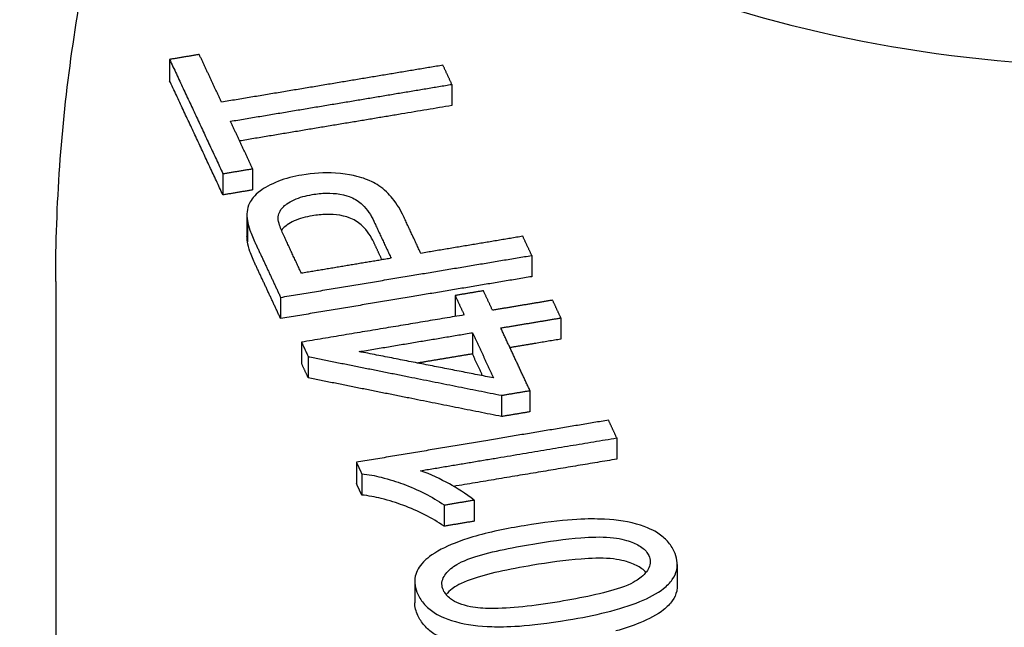
# Model space of a CAD drawing. Units: millimetres. Extents: x 173 to 2322, y 22 to 3027.
# Drawn here: x 689 to 705, y 2423 to 2433 of the extents above; entities that cross this region are included whole.
import ezdxf

# ---------------------------------------------------------------- set-up
doc = ezdxf.new("R2010")
doc.units = ezdxf.units.MM
doc.header["$LTSCALE"] = 11.111111
doc.layers.add('Visible Edges(Hillmar_metric)', color=7, linetype='Continuous', lineweight=25)

msp = doc.modelspace()

# ---------------------------------------------------------------- linework, layer by layer
at = {"layer": 'Visible Edges(Hillmar_metric)'}
for p, q in [((691.2392, 2431.9339), (691.2392, 2431.5937)), ((695.7634, 2431.5351), (695.7634, 2431.1948)), ((692.094, 2430.1038), (692.0941, 2429.7635)), ((692.5695, 2430.1831), (692.5695, 2429.8428)), ((692.4792, 2429.4455), (692.4792, 2429.1053)), ((692.4874, 2429.3532), (692.4874, 2429.013)), ((697.0433, 2428.794), (697.0433, 2428.4537)), ((689.414, 2428.377), (689.4142, 2417.1407)), ((689.414, 2428.377), (689.4142, 2417.1407)), ((693.0188, 2428.1222), (693.0188, 2427.7819)), ((695.8152, 2428.1521), (695.8152, 2427.8159)), ((697.5101, 2427.793), (697.5102, 2427.4527)), ((696.093, 2427.5563), (696.093, 2427.2161)), ((693.3533, 2427.4048), (693.3534, 2427.0645)), ((693.4619, 2427.172), (693.4619, 2426.8318)), ((697.0147, 2426.6288), (697.0147, 2426.2886)), ((696.5607, 2426.553), (696.5607, 2426.2127)), ((698.4061, 2425.8706), (698.4061, 2425.5303)), ((694.234, 2425.4796), (694.234, 2425.1394)), ((694.3195, 2425.2961), (694.3195, 2424.9558)), ((695.6402, 2424.7957), (695.6402, 2424.4555)), ((696.1187, 2424.8757), (696.1187, 2424.5355)), ((699.3759, 2423.8429), (699.3759, 2423.5027)), ((695.1686, 2423.5709), (695.1686, 2423.2306))]:
    msp.add_line(p, q, dxfattribs=at)
msp.add_ellipse((706.7736, 2439.8287), major_axis=(-13.8889, -0.0003), ratio=0.5773628, start_param=5.5558245, end_param=8.9739596, dxfattribs=at)
msp.add_ellipse((706.7736, 2439.8287), major_axis=(-13.8889, -0.0003), ratio=0.5773628, start_param=5.5558245, end_param=8.9739596, dxfattribs=at)
for points, knots in [([(720.7851, 2495.6565), (718.0645, 2494.2801), (715.3425, 2492.8932), (701.1524, 2485.6067), (689.6565, 2479.5082), (666.6342, 2466.7586), (655.1092, 2460.1039), (632.0841, 2446.2658), (620.587, 2439.0886), (597.6397, 2424.3744), (586.1888, 2416.8409), (574.7558, 2409.2021)], [2.6592206, 2.6592206, 2.6592206, 2.6592206, 3.4875994, 3.4875994, 6.9751988, 6.9751988, 10.4627983, 10.4627983, 13.9503977, 13.9503977, 17.4379971, 17.4379971, 17.4379971, 17.4379971]), ([(689.414, 2428.377), (689.414, 2428.9921), (689.4357, 2429.6073), (689.5226, 2430.8364), (689.5877, 2431.4503), (689.7613, 2432.6756), (689.8697, 2433.287), (690.1295, 2434.5062), (690.2808, 2435.1139), (690.6261, 2436.3245), (690.8201, 2436.9274), (691.035, 2437.5273)], [1.30901135, 1.30901135, 1.30901135, 1.30901135, 1.34981634, 1.34981634, 1.39062133, 1.39062133, 1.43142631, 1.43142631, 1.4722313, 1.4722313, 1.51303629, 1.51303629, 1.51303629, 1.51303629]), ([(689.414, 2428.377), (689.414, 2428.9921), (689.4357, 2429.6073), (689.5226, 2430.8364), (689.5877, 2431.4503), (689.7613, 2432.6756), (689.8697, 2433.287), (690.1295, 2434.5062), (690.2808, 2435.1139), (690.6261, 2436.3245), (690.8201, 2436.9274), (691.035, 2437.5273)], [0.2618138, 0.2618138, 0.2618138, 0.2618138, 0.30261879, 0.30261879, 0.34342378, 0.34342378, 0.38422876, 0.38422876, 0.42503375, 0.42503375, 0.46583874, 0.46583874, 0.46583874, 0.46583874]), ([(694.9883, 2429.4212), (694.9433, 2429.5176), (694.8862, 2429.616), (694.754, 2429.779), (694.6811, 2429.8507), (694.5205, 2429.9588), (694.4395, 2429.9999), (694.2865, 2430.049), (694.1246, 2430.0969), (693.7154, 2430.123), (693.5362, 2430.1109), (693.3608, 2430.0816)], [-0.40062618, -0.40062618, -0.40062618, -0.40062618, -0.27253505, -0.27253505, -0.16915191, -0.16915191, -0.08914828, -0.08914828, -0.03924073, -0.03924073, 0, 0, 0, 0]), ([(693.3608, 2430.0816), (693.2268, 2430.0593), (693.0998, 2430.0268), (692.8517, 2429.9314), (692.7561, 2429.874), (692.5959, 2429.7558), (692.5479, 2429.688), (692.477, 2429.5422), (692.4714, 2429.4464), (692.4874, 2429.3532)], [-0.081900053, -0.081900053, -0.081900053, -0.081900053, -0.069876334, -0.069876334, -0.056325967, -0.056325967, -0.035080824, -0.035080824, 0, 0, 0, 0]), ([(693.5232, 2429.769), (693.5993, 2429.7817), (693.6779, 2429.7901), (693.8278, 2429.7927), (693.8977, 2429.7882), (694.0557, 2429.7614), (694.1164, 2429.7382), (694.2176, 2429.6967), (694.2779, 2429.6543), (694.4108, 2429.5308), (694.4696, 2429.4346), (694.5112, 2429.3454)], [-0.07266798, -0.07266798, -0.07266798, -0.07266798, -0.066883609, -0.066883609, -0.061666612, -0.061666612, -0.054727903, -0.054727903, -0.034721125, -0.034721125, 0, 0, 0, 0]), ([(692.9787, 2429.3915), (692.9785, 2429.4227), (692.9848, 2429.4535), (693.012, 2429.5136), (693.0323, 2429.5419), (693.0837, 2429.5938), (693.1373, 2429.6419), (693.3218, 2429.7254), (693.4195, 2429.7517), (693.5232, 2429.769)], [-0.108458, -0.108458, -0.108458, -0.108458, -0.0790835, -0.0790835, -0.05010204, -0.05010204, -0.023192, -0.023192, 0, 0, 0, 0]), ([(692.4874, 2429.3532), (692.4939, 2429.3033), (692.51, 2429.2482), (692.5504, 2429.1319), (692.581, 2429.0606), (692.6119, 2428.9943)], [-0.044457503, -0.044457503, -0.044457503, -0.044457503, -0.025815498, -0.025815498, 0, 0, 0, 0]), ([(693.075, 2429.1001), (693.049, 2429.1559), (693.0213, 2429.2198), (692.9896, 2429.3157), (692.9784, 2429.3585), (692.9787, 2429.3915)], [-0.030590427, -0.030590427, -0.030590427, -0.030590427, -0.012374093, -0.012374093, 0, 0, 0, 0]), ([(693.5233, 2429.4288), (693.4196, 2429.4115), (693.3218, 2429.3851), (693.1462, 2429.3057), (693.0907, 2429.2606), (693.049, 2429.2186), (693.04, 2429.2084), (693.0319, 2429.198)], [0, 0, 0, 0, 0.023191127, 0.023191127, 0.047707549, 0.047707549, 0.055349315, 0.055349315, 0.055349315, 0.055349315]), ([(694.5112, 2429.0052), (694.4696, 2429.0944), (694.4107, 2429.1906), (694.2778, 2429.3142), (694.2175, 2429.3565), (694.1161, 2429.398), (694.0554, 2429.4212), (693.8977, 2429.448), (693.8277, 2429.4524), (693.6779, 2429.4498), (693.5993, 2429.4415), (693.5233, 2429.4288)], [0, 0, 0, 0, 0.034732843, 0.034732843, 0.054735831, 0.054735831, 0.061717865, 0.061717865, 0.06697705, 0.06697705, 0.072807019, 0.072807019, 0.072807019, 0.072807019]), ([(692.6119, 2428.6541), (692.581, 2428.7204), (692.5504, 2428.7917), (692.51, 2428.9079), (692.4939, 2428.9631), (692.4874, 2429.013)], [0, 0, 0, 0, 0.025814595, 0.025814595, 0.04445749, 0.04445749, 0.04445749, 0.04445749]), ([(694.3195, 2425.2961), (694.4264, 2425.285), (694.5316, 2425.2648), (694.7623, 2425.2077), (694.8822, 2425.1677), (695.2269, 2425.0416), (695.447, 2424.9266), (695.6402, 2424.7957)], [-0.10711009, -0.10711009, -0.10711009, -0.10711009, -0.08891004, -0.08891004, -0.06489151, -0.06489151, 0, 0, 0, 0]), ([(696.1187, 2424.8757), (695.9929, 2424.9764), (695.8358, 2425.0693), (695.585, 2425.2093), (695.4249, 2425.2878), (695.2589, 2425.3446)], [-0.07627538, -0.07627538, -0.07627538, -0.07627538, -0.042042271, -0.042042271, 0, 0, 0, 0]), ([(695.6402, 2424.4555), (695.4473, 2424.5861), (695.2275, 2424.7011), (694.8832, 2424.8271), (694.7631, 2424.8672), (694.532, 2424.9245), (694.4266, 2424.9447), (694.3195, 2424.9558)], [0, 0, 0, 0, 0.06480026, 0.06480026, 0.08884093, 0.08884093, 0.10704147, 0.10704147, 0.10704147, 0.10704147]), ([(699.3252, 2424.0527), (699.2993, 2424.1084), (699.2648, 2424.1626), (699.1774, 2424.2608), (699.1266, 2424.3046), (699.0139, 2424.3778), (698.906, 2424.4402), (698.5381, 2424.5407), (698.3382, 2424.5639), (697.9308, 2424.5768), (697.5637, 2424.5711), (696.9221, 2424.4638)], [-0.78278673, -0.78278673, -0.78278673, -0.78278673, -0.59894536, -0.59894536, -0.42913911, -0.42913911, -0.28465736, -0.28465736, -0.14348202, -0.14348202, 0, 0, 0, 0]), ([(696.9221, 2424.4638), (696.6552, 2424.4192), (696.3476, 2424.3594), (695.8898, 2424.2234), (695.7178, 2424.1504), (695.4334, 2424.0013), (695.352, 2423.9294), (695.239, 2423.8113), (695.195, 2423.7338), (695.1562, 2423.5564), (695.1743, 2423.4597), (695.2179, 2423.366)], [-0.11916605, -0.11916605, -0.11916605, -0.11916605, -0.1011598, -0.1011598, -0.08613242, -0.08613242, -0.06653251, -0.06653251, -0.03635869, -0.03635869, 0, 0, 0, 0]), ([(697.0586, 2424.1707), (697.3033, 2424.2116), (697.5798, 2424.2512), (697.993, 2424.2829), (698.1567, 2424.2881), (698.4498, 2424.2646), (698.5453, 2424.2358), (698.6926, 2424.1849), (698.7569, 2424.1539), (698.8615, 2424.0767), (698.898, 2424.0329), (698.9203, 2423.985)], [-0.10132923, -0.10132923, -0.10132923, -0.10132923, -0.07358917, -0.07358917, -0.05597965, -0.05597965, -0.03699096, -0.03699096, -0.01859286, -0.01859286, 0, 0, 0, 0]), ([(695.6275, 2423.4307), (695.6124, 2423.4631), (695.6041, 2423.4963), (695.6035, 2423.5633), (695.6108, 2423.596), (695.6534, 2423.6891), (695.706, 2423.7449), (695.8221, 2423.8344), (695.9006, 2423.8858), (696.3466, 2424.0387), (696.7116, 2424.1127), (697.0586, 2424.1707)], [-0.27544713, -0.27544713, -0.27544713, -0.27544713, -0.23785044, -0.23785044, -0.20092485, -0.20092485, -0.13119657, -0.13119657, -0.07759154, -0.07759154, 0, 0, 0, 0]), ([(698.8744, 2423.7153), (698.8562, 2423.7364), (698.8345, 2423.7564), (698.7569, 2423.8136), (698.6926, 2423.8447), (698.5453, 2423.8955), (698.4498, 2423.9244), (698.157, 2423.9478), (697.9935, 2423.9427), (697.5803, 2423.911), (697.3035, 2423.8714), (697.0586, 2423.8304)], [0.009567787, 0.009567787, 0.009567787, 0.009567787, 0.018593087, 0.018593087, 0.036987133, 0.036987133, 0.055972382, 0.055972382, 0.073551738, 0.073551738, 0.101312233, 0.101312233, 0.101312233, 0.101312233]), ([(698.9203, 2423.985), (698.9352, 2423.953), (698.9434, 2423.9203), (698.944, 2423.8541), (698.9366, 2423.8217), (698.8942, 2423.7288), (698.8414, 2423.6729), (698.7249, 2423.5831), (698.6464, 2423.5316), (698.2004, 2423.3787), (697.8354, 2423.3047), (697.4885, 2423.2467)], [-0.27373003, -0.27373003, -0.27373003, -0.27373003, -0.23685635, -0.23685635, -0.20056208, -0.20056208, -0.13118737, -0.13118737, -0.07759168, -0.07759168, 0, 0, 0, 0]), ([(699.1561, 2423.457), (699.2124, 2423.502), (699.2595, 2423.5501), (699.3307, 2423.6515), (699.3542, 2423.7033), (699.3889, 2423.8565), (699.3701, 2423.9563), (699.3252, 2424.0527)], [-0.07798775, -0.07798775, -0.07798775, -0.07798775, -0.057468639, -0.057468639, -0.037452578, -0.037452578, 0, 0, 0, 0]), ([(697.0586, 2423.8304), (696.6774, 2423.7667), (696.3228, 2423.6917), (695.8985, 2423.5438), (695.8206, 2423.4935), (695.7302, 2423.4229), (695.6977, 2423.3925), (695.6716, 2423.3604)], [0, 0, 0, 0, 0.08523434, 0.08523434, 0.14402863, 0.14402863, 0.18447728, 0.18447728, 0.18447728, 0.18447728]), ([(699.3759, 2423.5027), (699.3759, 2423.474), (699.3728, 2423.4452), (699.3542, 2423.363), (699.3307, 2423.3113), (699.2595, 2423.2098), (699.2124, 2423.1617), (699.1561, 2423.1167)], [0.026652149, 0.026652149, 0.026652149, 0.026652149, 0.037452864, 0.037452864, 0.05747025, 0.05747025, 0.077987759, 0.077987759, 0.077987759, 0.077987759]), ([(695.2179, 2423.366), (695.244, 2423.3099), (695.2787, 2423.2552), (695.3663, 2423.1563), (695.4171, 2423.1123), (695.5303, 2423.0386), (695.6369, 2422.9771), (696.0027, 2422.8768), (696.2035, 2422.8534), (696.6058, 2422.8401), (696.9724, 2422.8443), (697.6249, 2422.9534)], [-0.8065846, -0.8065846, -0.8065846, -0.8065846, -0.61717307, -0.61717307, -0.44297869, -0.44297869, -0.2938566, -0.2938566, -0.14591961, -0.14591961, 0, 0, 0, 0]), ([(696.0614, 2423.1662), (695.9974, 2423.1789), (695.9362, 2423.1958), (695.8284, 2423.2385), (695.7826, 2423.2631), (695.6884, 2423.3331), (695.6511, 2423.3801), (695.6275, 2423.4307)], [-0.048129492, -0.048129492, -0.048129492, -0.048129492, -0.033413441, -0.033413441, -0.01963799, -0.01963799, 0, 0, 0, 0]), ([(697.6249, 2422.9534), (698.0457, 2423.0237), (698.4576, 2423.1181), (698.9192, 2423.3062), (699.0522, 2423.3752), (699.1561, 2423.457)], [-0.12080333, -0.12080333, -0.12080333, -0.12080333, -0.03748014, -0.03748014, 0, 0, 0, 0]), ([(697.4885, 2423.2467), (697.0845, 2423.1792), (696.695, 2423.1336), (696.2765, 2423.1388), (696.1631, 2423.1463), (696.0614, 2423.1662)], [-0.090643389, -0.090643389, -0.090643389, -0.090643389, -0.023330403, -0.023330403, 0, 0, 0, 0]), ([(697.6249, 2422.6131), (696.9705, 2422.5037), (696.6023, 2422.4996), (696.1978, 2422.5137), (695.9981, 2422.5374), (695.6345, 2422.638), (695.5284, 2422.6993), (695.4155, 2422.7734), (695.3652, 2422.8172), (695.2783, 2422.9156), (695.2439, 2422.97), (695.2179, 2423.0258)], [0, 0, 0, 0, 0.14636083, 0.14636083, 0.29184466, 0.29184466, 0.43837476, 0.43837476, 0.60677152, 0.60677152, 0.78992584, 0.78992584, 0.78992584, 0.78992584]), ([(699.1561, 2423.1167), (699.0522, 2423.035), (698.9193, 2422.966), (698.659, 2422.8599), (698.5293, 2422.817), (698.3911, 2422.7783)], [0, 0, 0, 0, 0.037467767, 0.037467767, 0.068118298, 0.068118298, 0.068118298, 0.068118298])]:
    msp.add_open_spline(points, degree=3, knots=knots, dxfattribs=at)
for points, weights in [([(691.7146, 2432.0131), (691.4776, 2431.9737), (691.2392, 2431.9339)], [1.00479148143, 1.00239835533, 1]), ([(692.0714, 2431.2496), (691.8935, 2431.6304), (691.7146, 2432.0131)], [1.00292439678, 1.00150455458, 1]), ([(691.2392, 2431.9339), (691.6694, 2431.0133), (692.094, 2430.1038)], [1, 1.00357958086, 1.00667310081]), ([(695.6204, 2431.8412), (693.889, 2431.5526), (692.0714, 2431.2496)], [1.03793158382, 1.0191206862, 1]), ([(695.7634, 2431.5351), (695.692, 2431.688), (695.6204, 2431.8412)], [1.00124663537, 1.00063087156, 1]), ([(692.0941, 2429.7635), (691.6694, 2430.6731), (691.2392, 2431.5937)], [1.00667310081, 1.00357958086, 1]), ([(692.2144, 2430.9435), (694.0322, 2431.2465), (695.7634, 2431.5351)], [1, 1.01931285777, 1.03831992221]), ([(695.7634, 2431.1948), (694.1024, 2430.918), (692.3618, 2430.6278)], [1.03831992221, 1.02007032753, 1.00153882681]), ([(692.5695, 2430.1831), (692.3924, 2430.5623), (692.2144, 2430.9435)], [1.00269400242, 1.00138978153, 1]), ([(692.094, 2430.1038), (692.3325, 2430.1435), (692.5695, 2430.1831)], [1, 1.00254094867, 1.00507707785]), ([(692.5695, 2429.8428), (692.3325, 2429.8033), (692.0941, 2429.7635)], [1.00507707785, 1.00254094867, 1]), ([(694.5112, 2429.3454), (694.6508, 2429.0463), (694.7898, 2428.7483)], [1, 1.00097670502, 1.0018970338]), ([(695.2653, 2428.8276), (695.127, 2429.1239), (694.9883, 2429.4212)], [1.00191148948, 1.00098397313, 1]), ([(692.6119, 2428.9943), (692.8159, 2428.5572), (693.0188, 2428.1222)], [1, 1.00134875003, 1.00258311895]), ([(693.3512, 2428.5081), (693.2134, 2428.8036), (693.075, 2429.1001)], [1.00180452301, 1.00092887921, 1]), ([(694.6426, 2428.7237), (694.5769, 2428.8643), (694.5112, 2429.0052)], [1.00090704333, 1.00045976787, 1]), ([(696.9002, 2429.1005), (696.0924, 2428.9657), (695.2653, 2428.8276)], [1.01910371315, 1.00958103284, 1]), ([(697.0433, 2428.794), (696.9718, 2428.9471), (696.9002, 2429.1005)], [1.00099122418, 1.00050354692, 1]), ([(693.0188, 2428.1222), (695.0886, 2428.4677), (697.0433, 2428.794)], [1, 1.023937569, 1.0475404087]), ([(694.7898, 2428.7483), (694.0778, 2428.6294), (693.3512, 2428.5081)], [1.01643406595, 1.00823785358, 1]), ([(693.0188, 2427.7819), (692.8159, 2428.217), (692.6119, 2428.6541)], [1.00258311895, 1.00134875003, 1]), ([(697.0433, 2428.4537), (695.0886, 2428.1275), (693.0188, 2427.7819)], [1.0475404087, 1.023937569, 1]), ([(696.2691, 2428.2279), (696.0429, 2428.1901), (695.8152, 2428.1521)], [1.00536781371, 1.00268599715, 1]), ([(696.4146, 2427.9159), (696.342, 2428.0718), (696.2691, 2428.2279)], [1.00091053962, 1.00046334374, 1]), ([(695.8152, 2428.1521), (695.888, 2427.996), (695.9607, 2427.8401)], [1, 1.00045721695, 1.00089849426]), ([(697.3778, 2428.0768), (696.8996, 2427.9969), (696.4146, 2427.9159)], [1.01162915323, 1.00582405674, 1]), ([(697.5101, 2427.793), (697.444, 2427.9348), (697.3778, 2428.0768)], [1.00082471926, 1.00041925773, 1]), ([(695.9607, 2427.8401), (694.6811, 2427.6265), (693.3533, 2427.4048)], [1.03099949187, 1.0155637934, 1]), ([(696.547, 2427.6321), (697.032, 2427.7131), (697.5101, 2427.793)], [1, 1.00587686536, 1.01173521269]), ([(697.0147, 2426.6288), (696.7814, 2427.1293), (696.547, 2427.6321)], [1.00262809875, 1.00139864112, 1]), ([(694.2771, 2427.2531), (695.1968, 2427.4067), (696.093, 2427.5563)], [1, 1.01091877639, 1.02177620934]), ([(696.093, 2427.5563), (696.2622, 2427.1934), (696.4308, 2426.8316)], [1, 1.00099574693, 1.00190456203]), ([(697.5102, 2427.4527), (697.1046, 2427.385), (696.6942, 2427.3165)], [1.01173521269, 1.00676225839, 1.00177596046]), ([(693.3533, 2427.4048), (693.4076, 2427.2883), (693.4619, 2427.172)], [1, 1.00030573641, 1.0006032039]), ([(696.4308, 2426.8316), (695.37, 2427.0393), (694.2771, 2427.2531)], [1.02155798451, 1.010854361, 1]), ([(693.4619, 2427.172), (695.0442, 2426.856), (696.5607, 2426.553)], [1, 1.01552086124, 1.03072472472]), ([(696.093, 2427.2161), (695.6569, 2427.1433), (695.2153, 2427.0695)], [1.02177620934, 1.01646360995, 1.01113632373]), ([(696.2563, 2426.8658), (696.1747, 2427.0408), (696.093, 2427.2161)], [1.00094108648, 1.00048067181, 1]), ([(693.4619, 2426.8318), (693.4076, 2426.9481), (693.3534, 2427.0645)], [1.0006032039, 1.00030573641, 1]), ([(696.5607, 2426.2127), (695.0442, 2426.5158), (693.4619, 2426.8318)], [1.03072472472, 1.01552086124, 1]), ([(696.5607, 2426.553), (696.7885, 2426.591), (697.0147, 2426.6288)], [1, 1.00282361909, 1.00564361677]), ([(698.2738, 2426.1546), (696.3135, 2425.8271), (694.234, 2425.4796)], [1.05186210607, 1.02606315556, 1]), ([(697.0147, 2426.2886), (696.7885, 2426.2508), (696.5607, 2426.2127)], [1.00564361677, 1.00282361909, 1]), ([(698.4061, 2425.8706), (698.34, 2426.0125), (698.2738, 2426.1546)], [1.0006427057, 1.00032842252, 1]), ([(695.2589, 2425.3446), (696.869, 2425.6137), (698.4061, 2425.8706)], [1, 1.020453902, 1.04075093189]), ([(698.4061, 2425.5303), (697.1241, 2425.3161), (695.7914, 2425.0934)], [1.04075093184, 1.02376630382, 1.00667182763]), ([(694.234, 2425.4796), (694.2767, 2425.3878), (694.3195, 2425.2961)], [1, 1.00018828313, 1.00037132326]), ([(694.3195, 2424.9558), (694.2768, 2425.0476), (694.234, 2425.1394)], [1.00037132326, 1.00018828313, 1]), ([(695.6402, 2424.7957), (695.8803, 2424.8358), (696.1187, 2424.8757)], [1, 1.00305263431, 1.00610213286]), ([(696.1187, 2424.5355), (695.8803, 2424.4956), (695.6402, 2424.4555)], [1.00610213286, 1.00305263431, 1])]:
    msp.add_rational_spline(points, weights, degree=2, dxfattribs=at)
for points in [[(692.4874, 2429.013), (692.4822, 2429.0436), (692.4792, 2429.0744), (692.4792, 2429.1053)], [(695.2179, 2423.0258), (695.1867, 2423.0928), (695.1686, 2423.1615), (695.1686, 2423.2306)]]:
    msp.add_open_spline(points, degree=3, dxfattribs=at)

doc.saveas('drawing.dxf')
